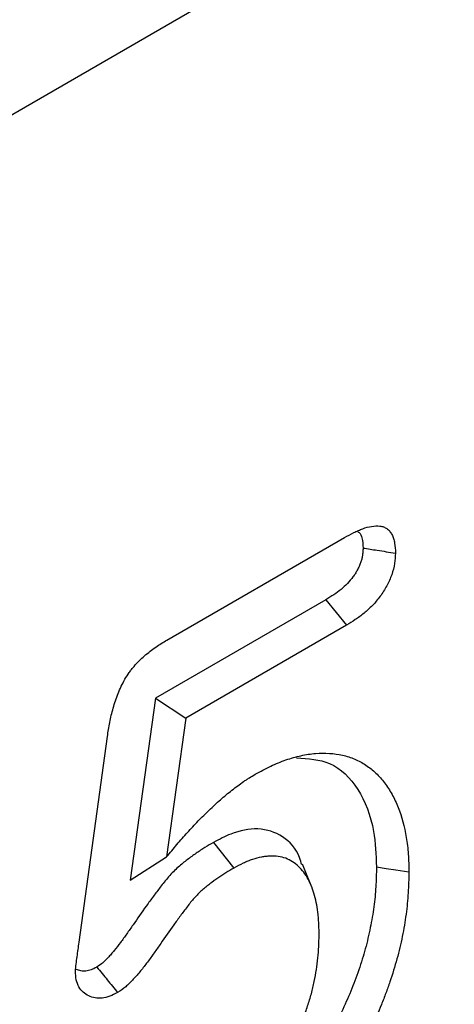
# Model space of a CAD drawing. Units: millimetres. Extents: x 0 to 8978, y 0 to 6348.
# Drawn here: x 4172 to 4194, y 2264 to 2314 of the extents above; entities that cross this region are included whole.
import ezdxf

# ---------------------------------------------------------------- set-up
doc = ezdxf.new("R2010")
doc.units = ezdxf.units.MM

msp = doc.modelspace()

# ---------------------------------------------------------------- linework, layer by layer
at = {"linetype": 'Continuous', "lineweight": 30}
for p, q in [((4288.382, 2377.041), (3422.333, 1877.081)), ((4179.238, 2282.906), (4188.235, 2288.099)), ((4187.286, 2284.944), (4178.653, 2279.96)), ((4188.336, 2283.658), (4180.197, 2278.959)), ((4178.653, 2279.96), (4177.378, 2270.757)), ((4178.653, 2279.96), (4180.197, 2278.959)), ((4180.197, 2278.959), (4179.223, 2271.927)), ((4174.788, 2267.609), (4176.224, 2278.025)), ((4181.601, 2272.662), (4182.633, 2271.364)), ((4177.378, 2270.757), (4179.223, 2271.927))]:
    msp.add_line(p, q, dxfattribs=at)
at = {"linetype": 'Continuous', "lineweight": 30, "flags": 128}
for points in [[(4187.286, 2284.944), (4187.811, 2284.301), (4188.336, 2283.658)], [(4186.58, 2270.391), (4186.342, 2270.973), (4186.105, 2271.554)], [(4189.853, 2271.42), (4190.345, 2271.343), (4190.837, 2271.267), (4191.493, 2271.164)]]:
    msp.add_lwpolyline(points, dxfattribs=at)
at = {"linetype": 'Continuous', "lineweight": 30}
for points, knots in [([(4188.235, 2288.099), (4188.389, 2288.184), (4188.544, 2288.269), (4188.774, 2288.383), (4188.851, 2288.419), (4189.004, 2288.486), (4189.081, 2288.517), (4189.308, 2288.598), (4189.458, 2288.639), (4189.749, 2288.687), (4189.89, 2288.694), (4190.088, 2288.669), (4190.152, 2288.655), (4190.272, 2288.611), (4190.328, 2288.583), (4190.432, 2288.511), (4190.479, 2288.467), (4190.563, 2288.366), (4190.6, 2288.308), (4190.665, 2288.183), (4190.693, 2288.116), (4190.74, 2287.973), (4190.759, 2287.897), (4190.799, 2287.658), (4190.806, 2287.483), (4190.813, 2287.308)], [0, 0, 0, 0, 0.125, 0.125, 0.1875, 0.1875, 0.25, 0.25, 0.375, 0.375, 0.5, 0.5, 0.5625, 0.5625, 0.625, 0.625, 0.6875, 0.6875, 0.75, 0.75, 0.8125, 0.8125, 0.875, 0.875, 1, 1, 1, 1]), ([(4188.906, 2288.393), (4188.932, 2288.379), (4189.037, 2288.322), (4189.144, 2288.039), (4189.162, 2287.742), (4189.173, 2287.566)], [0, 0, 0, 0, 0.119137, 0.477388, 1, 1, 1, 1]), ([(4189.173, 2287.566), (4189.169, 2287.492), (4189.166, 2287.425), (4189.158, 2287.328), (4189.155, 2287.294), (4189.148, 2287.231), (4189.144, 2287.202), (4189.13, 2287.115), (4189.118, 2287.056), (4189.087, 2286.939), (4189.07, 2286.884), (4189.027, 2286.765), (4189.002, 2286.703), (4188.944, 2286.574), (4188.911, 2286.506), (4188.844, 2286.381), (4188.81, 2286.322), (4188.758, 2286.24), (4188.74, 2286.213), (4188.702, 2286.158), (4188.682, 2286.13), (4188.578, 2285.99), (4188.478, 2285.873), (4188.273, 2285.659), (4188.169, 2285.563), (4187.941, 2285.377), (4187.82, 2285.289), (4187.564, 2285.117), (4187.429, 2285.033), (4187.286, 2284.944)], [0.0085641, 0.0085641, 0.0085641, 0.0085641, 0.0625, 0.0625, 0.09375, 0.09375, 0.125, 0.125, 0.1875, 0.1875, 0.25, 0.25, 0.3125, 0.3125, 0.375, 0.375, 0.4375, 0.4375, 0.46875, 0.46875, 0.5, 0.5, 0.625, 0.625, 0.75, 0.75, 0.875, 0.875, 0.9968241, 0.9968241, 0.9968241, 0.9968241]), ([(4190.813, 2287.308), (4190.805, 2287.134), (4190.796, 2286.96), (4190.739, 2286.598), (4190.691, 2286.409), (4190.553, 2286.023), (4190.467, 2285.835), (4190.271, 2285.465), (4190.158, 2285.286), (4189.913, 2284.956), (4189.779, 2284.799), (4189.506, 2284.513), (4189.365, 2284.384), (4189.076, 2284.147), (4188.928, 2284.04), (4188.633, 2283.842), (4188.485, 2283.75), (4188.336, 2283.658)], [0, 0, 0, 0, 0.125, 0.125, 0.25, 0.25, 0.375, 0.375, 0.5, 0.5, 0.625, 0.625, 0.75, 0.75, 0.875, 0.875, 1, 1, 1, 1]), ([(4189.173, 2287.566), (4189.41, 2287.528), (4189.648, 2287.491), (4189.886, 2287.454), (4190.195, 2287.405), (4190.504, 2287.357), (4190.813, 2287.308)], [0, 0, 0, 0, 0.000602462, 0.000602462, 0.000602462, 0.00138608, 0.00138608, 0.00138608, 0.00138608]), ([(4176.224, 2278.025), (4176.26, 2278.261), (4176.297, 2278.498), (4176.366, 2278.857), (4176.391, 2278.977), (4176.448, 2279.22), (4176.48, 2279.341), (4176.583, 2279.708), (4176.665, 2279.955), (4176.812, 2280.322), (4176.865, 2280.444), (4176.981, 2280.685), (4177.043, 2280.805), (4177.179, 2281.037), (4177.252, 2281.151), (4177.367, 2281.314), (4177.407, 2281.368), (4177.488, 2281.472), (4177.53, 2281.523), (4177.657, 2281.671), (4177.745, 2281.765), (4177.924, 2281.943), (4178.015, 2282.028), (4178.199, 2282.189), (4178.292, 2282.266), (4178.48, 2282.411), (4178.574, 2282.48), (4178.857, 2282.674), (4179.048, 2282.79), (4179.238, 2282.906)], [0, 0, 0, 0, 0.125, 0.125, 0.1875, 0.1875, 0.25, 0.25, 0.375, 0.375, 0.4375, 0.4375, 0.5, 0.5, 0.5625, 0.5625, 0.59375, 0.59375, 0.625, 0.625, 0.6875, 0.6875, 0.75, 0.75, 0.8125, 0.8125, 0.875, 0.875, 1, 1, 1, 1]), ([(4183.709, 2276.111), (4183.971, 2276.253), (4184.234, 2276.396), (4184.753, 2276.643), (4185.01, 2276.747), (4185.52, 2276.925), (4185.772, 2276.998), (4186.271, 2277.108), (4186.52, 2277.144), (4187.246, 2277.202), (4187.701, 2277.174), (4188.342, 2277.03), (4188.549, 2276.965), (4188.945, 2276.796), (4189.136, 2276.692), (4189.494, 2276.452), (4189.662, 2276.317), (4189.979, 2276.019), (4190.127, 2275.855), (4190.4, 2275.494), (4190.525, 2275.297), (4190.755, 2274.88), (4190.859, 2274.66), (4191.133, 2273.967), (4191.271, 2273.462), (4191.409, 2272.638), (4191.443, 2272.354), (4191.481, 2271.768), (4191.487, 2271.466), (4191.493, 2271.164)], [0, 0, 0, 0, 0.0625, 0.0625, 0.125, 0.125, 0.1875, 0.1875, 0.25, 0.25, 0.375, 0.375, 0.4375, 0.4375, 0.5, 0.5, 0.5625, 0.5625, 0.625, 0.625, 0.6875, 0.6875, 0.75, 0.75, 0.875, 0.875, 0.9375, 0.9375, 1, 1, 1, 1]), ([(4185.797, 2276.947), (4186.387, 2276.907), (4187.661, 2276.82), (4189.005, 2275.44), (4189.759, 2273.551), (4189.826, 2272.037), (4189.853, 2271.42)], [0, 0, 0, 0, 0.240282, 0.518511, 0.803971, 1, 1, 1, 1]), ([(4179.223, 2271.927), (4179.396, 2272.137), (4179.569, 2272.348), (4179.832, 2272.658), (4179.92, 2272.76), (4180.098, 2272.962), (4180.188, 2273.063), (4180.367, 2273.261), (4180.458, 2273.36), (4180.639, 2273.555), (4180.731, 2273.652), (4180.914, 2273.842), (4181.007, 2273.936), (4181.193, 2274.121), (4181.286, 2274.212), (4181.474, 2274.391), (4181.569, 2274.48), (4181.758, 2274.654), (4181.853, 2274.74), (4182.045, 2274.909), (4182.141, 2274.991), (4182.334, 2275.151), (4182.431, 2275.228), (4182.626, 2275.381), (4182.724, 2275.455), (4182.919, 2275.6), (4183.018, 2275.671), (4183.165, 2275.772), (4183.215, 2275.804), (4183.313, 2275.868), (4183.363, 2275.9), (4183.511, 2275.992), (4183.61, 2276.051), (4183.709, 2276.111)], [0, 0, 0, 0, 0.125, 0.125, 0.1875, 0.1875, 0.25, 0.25, 0.3125, 0.3125, 0.375, 0.375, 0.4375, 0.4375, 0.5, 0.5, 0.5625, 0.5625, 0.625, 0.625, 0.6875, 0.6875, 0.75, 0.75, 0.8125, 0.8125, 0.875, 0.875, 0.90625, 0.90625, 0.9375, 0.9375, 1, 1, 1, 1]), ([(4186.068, 2271.52), (4186.033, 2271.648), (4185.859, 2272.286), (4185.15, 2273.045), (4183.925, 2273.451), (4182.662, 2273.218), (4181.892, 2272.814), (4181.601, 2272.662)], [0, 0, 0, 0, 0.067568, 0.336931, 0.608093, 0.85205, 1, 1, 1, 1]), ([(4181.601, 2272.662), (4181.597, 2272.659), (4181.593, 2272.657), (4181.588, 2272.654), (4181.451, 2272.574), (4181.31, 2272.491), (4181.092, 2272.357), (4181.018, 2272.311), (4180.868, 2272.214), (4180.792, 2272.163), (4180.566, 2272.008), (4180.417, 2271.899), (4180.196, 2271.729), (4180.121, 2271.67), (4179.967, 2271.545), (4179.888, 2271.478), (4179.727, 2271.334), (4179.644, 2271.256), (4179.482, 2271.094), (4179.402, 2271.009), (4179.247, 2270.835), (4179.17, 2270.743), (4179.028, 2270.566), (4178.962, 2270.481), (4178.839, 2270.319), (4178.783, 2270.243), (4178.667, 2270.089), (4178.608, 2270.011), (4178.431, 2269.773), (4178.311, 2269.608), (4177.963, 2269.121), (4177.743, 2268.803), (4177.416, 2268.335), (4177.308, 2268.18), (4177.094, 2267.879), (4176.988, 2267.733), (4176.779, 2267.454), (4176.676, 2267.321), (4176.518, 2267.128), (4176.466, 2267.066), (4176.36, 2266.943), (4176.306, 2266.882), (4176.203, 2266.77), (4176.154, 2266.719), (4176.061, 2266.629), (4176.018, 2266.589), (4175.904, 2266.494), (4175.809, 2266.426), (4175.692, 2266.346)], [-0.0019819, -0.0019819, -0.0019819, -0.0019819, 0, 0, 0, 0.0625, 0.0625, 0.09375, 0.09375, 0.125, 0.125, 0.1875, 0.1875, 0.21875, 0.21875, 0.25, 0.25, 0.28125, 0.28125, 0.3125, 0.3125, 0.34375, 0.34375, 0.375, 0.375, 0.40625, 0.40625, 0.4375, 0.4375, 0.5, 0.5, 0.625, 0.625, 0.6875, 0.6875, 0.75, 0.75, 0.8125, 0.8125, 0.84375, 0.84375, 0.875, 0.875, 0.90625, 0.90625, 0.9375, 0.9375, 0.993036, 0.993036, 0.993036, 0.993036]), ([(4186.946, 2267.953), (4186.943, 2268.133), (4186.939, 2268.312), (4186.928, 2268.576), (4186.924, 2268.664), (4186.912, 2268.838), (4186.904, 2268.923), (4186.877, 2269.177), (4186.853, 2269.342), (4186.793, 2269.664), (4186.758, 2269.82), (4186.676, 2270.122), (4186.629, 2270.267), (4186.52, 2270.544), (4186.459, 2270.676), (4186.255, 2271.048), (4186.093, 2271.267), (4185.715, 2271.627), (4185.499, 2271.768), (4185.134, 2271.9), (4185.006, 2271.931), (4184.738, 2271.966), (4184.599, 2271.97), (4184.386, 2271.961), (4184.314, 2271.955), (4184.168, 2271.938), (4184.095, 2271.928), (4183.872, 2271.887), (4183.721, 2271.849), (4183.491, 2271.772), (4183.413, 2271.743), (4183.258, 2271.68), (4183.18, 2271.645), (4182.946, 2271.533), (4182.789, 2271.448), (4182.633, 2271.364)], [0, 0, 0, 0, 0.0625, 0.0625, 0.09375, 0.09375, 0.125, 0.125, 0.1875, 0.1875, 0.25, 0.25, 0.3125, 0.3125, 0.375, 0.375, 0.5, 0.5, 0.625, 0.625, 0.6875, 0.6875, 0.75, 0.75, 0.78125, 0.78125, 0.8125, 0.8125, 0.875, 0.875, 0.90625, 0.90625, 0.9375, 0.9375, 1, 1, 1, 1]), ([(4182.633, 2271.364), (4182.496, 2271.284), (4182.359, 2271.204), (4182.154, 2271.078), (4182.086, 2271.035), (4181.949, 2270.947), (4181.881, 2270.902), (4181.677, 2270.761), (4181.542, 2270.662), (4181.339, 2270.506), (4181.272, 2270.453), (4181.137, 2270.344), (4181.071, 2270.288), (4180.939, 2270.17), (4180.874, 2270.109), (4180.745, 2269.98), (4180.682, 2269.913), (4180.558, 2269.774), (4180.498, 2269.702), (4180.379, 2269.555), (4180.321, 2269.479), (4180.206, 2269.327), (4180.149, 2269.251), (4180.034, 2269.099), (4179.977, 2269.023), (4179.806, 2268.793), (4179.694, 2268.639), (4179.36, 2268.171), (4179.141, 2267.855), (4178.811, 2267.383), (4178.701, 2267.226), (4178.479, 2266.913), (4178.367, 2266.758), (4178.139, 2266.452), (4178.022, 2266.303), (4177.843, 2266.084), (4177.783, 2266.012), (4177.66, 2265.87), (4177.598, 2265.8), (4177.473, 2265.664), (4177.409, 2265.597), (4177.28, 2265.47), (4177.214, 2265.41), (4177.015, 2265.243), (4176.878, 2265.15), (4176.741, 2265.057)], [0, 0, 0, 0, 0.0625, 0.0625, 0.09375, 0.09375, 0.125, 0.125, 0.1875, 0.1875, 0.21875, 0.21875, 0.25, 0.25, 0.28125, 0.28125, 0.3125, 0.3125, 0.34375, 0.34375, 0.375, 0.375, 0.40625, 0.40625, 0.4375, 0.4375, 0.5, 0.5, 0.625, 0.625, 0.6875, 0.6875, 0.75, 0.75, 0.8125, 0.8125, 0.84375, 0.84375, 0.875, 0.875, 0.90625, 0.90625, 0.9375, 0.9375, 1, 1, 1, 1]), ([(4189.853, 2271.42), (4189.845, 2271.077), (4189.836, 2270.742), (4189.807, 2270.244), (4189.795, 2270.078), (4189.762, 2269.741), (4189.742, 2269.571), (4189.672, 2269.054), (4189.611, 2268.7), (4189.467, 2267.991), (4189.383, 2267.635), (4189.189, 2266.922), (4189.078, 2266.563), (4188.894, 2266.021), (4188.829, 2265.839), (4188.695, 2265.481), (4188.626, 2265.304), (4188.408, 2264.775), (4188.247, 2264.42), (4187.99, 2263.897), (4187.901, 2263.725), (4187.717, 2263.38), (4187.622, 2263.208), (4187.428, 2262.869), (4187.329, 2262.703), (4187.125, 2262.376), (4187.019, 2262.212), (4186.8, 2261.882), (4186.688, 2261.718), (4186.465, 2261.4), (4186.353, 2261.247), (4186.12, 2260.94), (4186, 2260.787), (4185.758, 2260.485), (4185.636, 2260.339), (4185.392, 2260.054), (4185.268, 2259.916), (4185.014, 2259.642), (4184.885, 2259.506), (4184.625, 2259.243), (4184.496, 2259.117), (4184.234, 2258.871), (4184.099, 2258.75), (4183.892, 2258.568), (4183.822, 2258.507), (4183.685, 2258.388), (4183.616, 2258.33), (4183.413, 2258.16), (4183.28, 2258.054), (4183.008, 2257.847), (4182.869, 2257.746), (4182.586, 2257.545), (4182.445, 2257.448), (4182.165, 2257.261), (4182.026, 2257.173), (4181.743, 2256.998), (4181.6, 2256.912), (4181.453, 2256.825)], [0.0010672, 0.0010672, 0.0010672, 0.0010672, 0.0625, 0.0625, 0.09375, 0.09375, 0.125, 0.125, 0.1875, 0.1875, 0.25, 0.25, 0.3125, 0.3125, 0.34375, 0.34375, 0.375, 0.375, 0.4375, 0.4375, 0.46875, 0.46875, 0.5, 0.5, 0.53125, 0.53125, 0.5625, 0.5625, 0.59375, 0.59375, 0.625, 0.625, 0.65625, 0.65625, 0.6875, 0.6875, 0.71875, 0.71875, 0.75, 0.75, 0.78125, 0.78125, 0.8125, 0.8125, 0.828125, 0.828125, 0.84375, 0.84375, 0.875, 0.875, 0.90625, 0.90625, 0.9375, 0.9375, 0.96875, 0.96875, 0.9994786, 0.9994786, 0.9994786, 0.9994786]), ([(4191.493, 2271.164), (4191.484, 2270.815), (4191.476, 2270.465), (4191.445, 2269.932), (4191.431, 2269.753), (4191.396, 2269.391), (4191.375, 2269.208), (4191.299, 2268.654), (4191.235, 2268.28), (4191.081, 2267.525), (4190.992, 2267.144), (4190.783, 2266.378), (4190.665, 2265.993), (4190.468, 2265.415), (4190.399, 2265.222), (4190.255, 2264.838), (4190.18, 2264.645), (4189.943, 2264.07), (4189.77, 2263.689), (4189.492, 2263.124), (4189.396, 2262.937), (4189.198, 2262.565), (4189.095, 2262.38), (4188.885, 2262.014), (4188.777, 2261.833), (4188.555, 2261.475), (4188.441, 2261.298), (4188.208, 2260.948), (4188.09, 2260.775), (4187.849, 2260.433), (4187.726, 2260.264), (4187.475, 2259.933), (4187.348, 2259.77), (4187.089, 2259.449), (4186.958, 2259.29), (4186.692, 2258.981), (4186.557, 2258.83), (4186.284, 2258.534), (4186.145, 2258.39), (4185.866, 2258.107), (4185.725, 2257.969), (4185.441, 2257.702), (4185.297, 2257.573), (4185.08, 2257.382), (4185.008, 2257.319), (4184.863, 2257.195), (4184.791, 2257.133), (4184.572, 2256.951), (4184.426, 2256.834), (4184.131, 2256.609), (4183.983, 2256.501), (4183.687, 2256.291), (4183.538, 2256.189), (4183.241, 2255.991), (4183.092, 2255.896), (4182.794, 2255.712), (4182.645, 2255.623), (4182.496, 2255.534)], [0, 0, 0, 0, 0.0625, 0.0625, 0.09375, 0.09375, 0.125, 0.125, 0.1875, 0.1875, 0.25, 0.25, 0.3125, 0.3125, 0.34375, 0.34375, 0.375, 0.375, 0.4375, 0.4375, 0.46875, 0.46875, 0.5, 0.5, 0.53125, 0.53125, 0.5625, 0.5625, 0.59375, 0.59375, 0.625, 0.625, 0.65625, 0.65625, 0.6875, 0.6875, 0.71875, 0.71875, 0.75, 0.75, 0.78125, 0.78125, 0.8125, 0.8125, 0.828125, 0.828125, 0.84375, 0.84375, 0.875, 0.875, 0.90625, 0.90625, 0.9375, 0.9375, 0.96875, 0.96875, 1, 1, 1, 1]), ([(4182.562, 2259.322), (4182.722, 2259.42), (4182.883, 2259.519), (4183.122, 2259.681), (4183.202, 2259.738), (4183.36, 2259.858), (4183.439, 2259.921), (4183.595, 2260.052), (4183.673, 2260.121), (4183.827, 2260.261), (4183.904, 2260.333), (4184.056, 2260.481), (4184.131, 2260.557), (4184.279, 2260.713), (4184.352, 2260.793), (4184.711, 2261.207), (4184.977, 2261.573), (4185.281, 2262.051), (4185.34, 2262.147), (4185.457, 2262.342), (4185.514, 2262.44), (4185.624, 2262.638), (4185.677, 2262.738), (4185.78, 2262.94), (4185.829, 2263.041), (4185.971, 2263.347), (4186.058, 2263.554), (4186.221, 2263.967), (4186.296, 2264.174), (4186.433, 2264.588), (4186.496, 2264.795), (4186.608, 2265.207), (4186.658, 2265.411), (4186.743, 2265.818), (4186.779, 2266.019), (4186.841, 2266.418), (4186.867, 2266.616), (4186.907, 2267.007), (4186.92, 2267.199), (4186.937, 2267.578), (4186.942, 2267.766), (4186.946, 2267.953)], [0, 0, 0, 0, 0.0625, 0.0625, 0.09375, 0.09375, 0.125, 0.125, 0.15625, 0.15625, 0.1875, 0.1875, 0.21875, 0.21875, 0.25, 0.25, 0.375, 0.375, 0.40625, 0.40625, 0.4375, 0.4375, 0.46875, 0.46875, 0.5, 0.5, 0.5625, 0.5625, 0.625, 0.625, 0.6875, 0.6875, 0.75, 0.75, 0.8125, 0.8125, 0.875, 0.875, 0.9375, 0.9375, 1, 1, 1, 1]), ([(4174.6, 2266.141), (4174.608, 2266.26), (4174.621, 2266.381), (4174.654, 2266.627), (4174.672, 2266.75), (4174.722, 2267.118), (4174.755, 2267.364), (4174.788, 2267.609)], [0, 0, 0, 0, 0.25, 0.25, 0.5, 0.5, 1, 1, 1, 1]), ([(4175.692, 2266.346), (4175.577, 2266.288), (4175.48, 2266.241), (4175.359, 2266.195), (4175.315, 2266.182), (4175.226, 2266.16), (4175.182, 2266.153), (4175.048, 2266.138), (4174.962, 2266.141), (4174.8, 2266.17), (4174.721, 2266.197), (4174.641, 2266.236), (4174.637, 2266.238), (4174.634, 2266.24)], [0.0141803, 0.0141803, 0.0141803, 0.0141803, 0.125, 0.125, 0.1875, 0.1875, 0.25, 0.25, 0.375, 0.375, 0.5, 0.5, 0.5056128, 0.5056128, 0.5056128, 0.5056128]), ([(4175.692, 2266.346), (4175.867, 2266.131), (4176.042, 2265.916), (4176.217, 2265.701), (4176.392, 2265.486), (4176.566, 2265.272), (4176.741, 2265.057)], [0, 0, 0, 0, 0.000693328, 0.000693328, 0.000693328, 0.001386656, 0.001386656, 0.001386656, 0.001386656]), ([(4176.741, 2265.057), (4176.606, 2264.988), (4176.471, 2264.919), (4176.208, 2264.82), (4176.08, 2264.79), (4175.829, 2264.762), (4175.707, 2264.766), (4175.481, 2264.805), (4175.376, 2264.841), (4175.177, 2264.94), (4175.084, 2265.002), (4174.918, 2265.151), (4174.844, 2265.238), (4174.721, 2265.447), (4174.673, 2265.568), (4174.616, 2265.838), (4174.608, 2265.99), (4174.6, 2266.141)], [0, 0, 0, 0, 0.125, 0.125, 0.25, 0.25, 0.375, 0.375, 0.5, 0.5, 0.625, 0.625, 0.75, 0.75, 0.875, 0.875, 1, 1, 1, 1])]:
    msp.add_open_spline(points, degree=3, knots=knots, dxfattribs=at)

doc.saveas('drawing.dxf')
